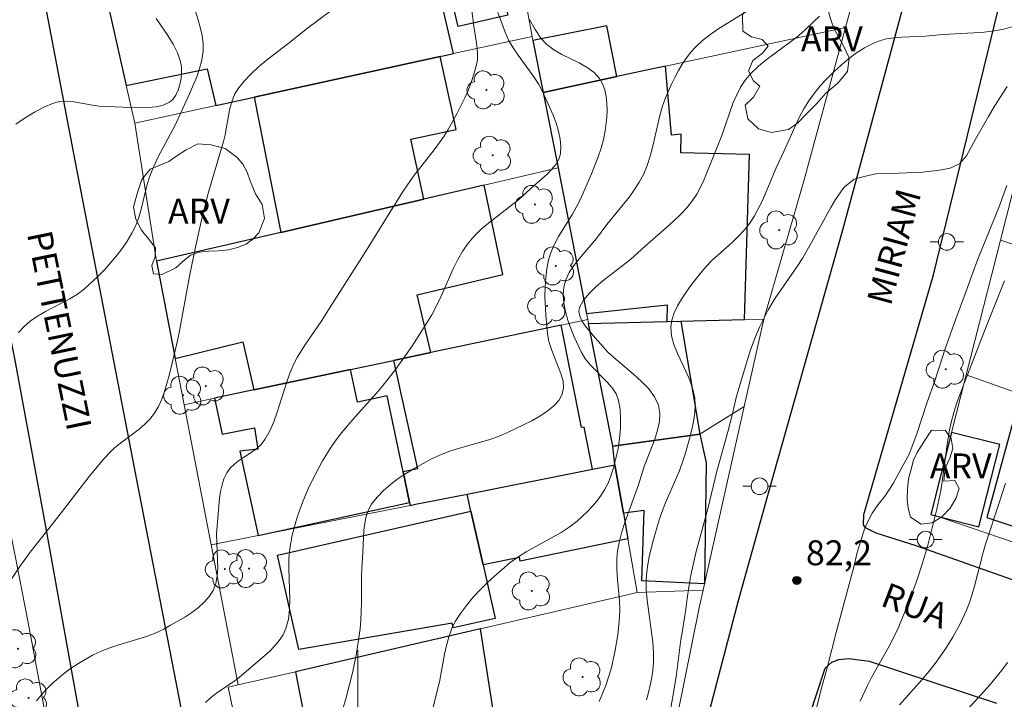
# Model space of a CAD drawing. Units: metres. Extents: x 279255 to 279771, y 1671010 to 1671575.
# Drawn here: x 279380 to 279439, y 1671301 to 1671342 of the extents above; entities that cross this region are included whole.
import ezdxf

# ---------------------------------------------------------------- set-up
doc = ezdxf.new("R2010")
doc.units = ezdxf.units.M
doc.header["$MEASUREMENT"] = 0
for name, color, linetype, lineweight, true_color in [('Arvores_Isoladas', 7, 'Continuous', 18, 0x00ff33), ('Curvas_Intermediarias', 7, 'Continuous', 9, 0x783c14), ('Curvas_Mestras', 7, 'Continuous', 20, 0x783c14), ('Pto_Cotado', 7, 'Continuous', 9, 0x783c14), ('Topon_Pto_Cotado', 7, 'Continuous', 9, 0x783c14), ('Topon_Vegetacao', 7, 'Continuous', 9, 0x00ff33), ('Vegetacao', 7, 'Orla8', 9, 0x00ff33)]:
    doc.layers.add(name, color=color, linetype=linetype, lineweight=lineweight, true_color=true_color)
for name, color, linetype, lineweight in [('Edificacoes', 7, 'Continuous', 30), ('Malha_Coordenadas', 7, 'Continuous', 15), ('Muro_Grade', 8, 'Continuous', 20), ('Pavimentacao_Asfaltica_Mfio', 10, 'Continuous', 30), ('Poste', 7, 'Continuous', 9), ('Topon_de_Vias', 7, 'Continuous', 9)]:
    doc.layers.add(name, color=color, linetype=linetype, lineweight=lineweight)
doc.styles.add('Arial', font='arial.ttf', dxfattribs={"height": 1.5})
doc.styles.get("Standard").update_dxf_attribs({"font": 'arial.ttf'})
doc.linetypes.add('Orla8', pattern='A,6,-0.5,["V",Standard,S=1,R=0,X=-0.5,Y=-1],-0.5,6,-0.5,["V",Standard,S=1,R=0,X=-0.5,Y=-1],-0.5', length=14)

# ---------------------------------------------------------------- blocks, each defined once
blk = doc.blocks.new('Cotas')
at = {"layer": 'Pto_Cotado'}
blk.add_hatch(color=256, dxfattribs=at).paths.add_polyline_path([(0, 0.24, 1), (0, -0.24, 1)])
at = {"layer": 'Pto_Cotado', "lineweight": -3}
blk.add_lwpolyline([(0, -0.24, -1), (0, 0.24, -1)], format="xyb", close=True, dxfattribs=at)
blk = doc.blocks.new('Arvore')
at = {"layer": 'Arvores_Isoladas'}
blk.add_lwpolyline([(-0.718, 0.493, 0.872324), (-0.722, -0.551, 0.862983), (0.284, -0.827, 0.900105), (0.89, 0.029, 0.863155), (0.262, 0.861, 0.882486)], format="xyb", close=True, dxfattribs=at)
blk.add_circle((0, 0), 0.0286, dxfattribs=at)
blk = doc.blocks.new('Poste')
at = {"layer": 'Poste'}
for points in [[(-0.5, 0), (-1, 0)], [(0.5, 0), (1, 0)]]:
    blk.add_lwpolyline(points, dxfattribs=at)
blk.add_lwpolyline([(0, 0.5, 1), (0, -0.5, 1)], format="xyb", close=True, dxfattribs=at)

msp = doc.modelspace()

# ---------------------------------------------------------------- linework, layer by layer
at = {"layer": 'Curvas_Intermediarias', "flags": 128}
for points, elevation in [([(279379.61, 1671323.088), (279379.918, 1671323.438), (279380.31, 1671323.784), (279380.749, 1671324.084), (279381.219, 1671324.353), (279382.686, 1671325.113), (279383.148, 1671325.398), (279383.573, 1671325.722), (279384.38, 1671326.467), (279384.769, 1671326.865), (279385.142, 1671327.278), (279385.498, 1671327.705), (279385.832, 1671328.145), (279386.141, 1671328.597), (279386.422, 1671329.06), (279386.639, 1671329.499), (279386.813, 1671329.96), (279386.957, 1671330.438), (279387.323, 1671331.912), (279387.462, 1671332.396), (279387.63, 1671332.866), (279387.991, 1671333.652), (279389.014, 1671335.569), (279389.885, 1671337.456), (279390.315, 1671338.466), (279390.489, 1671338.975), (279390.622, 1671339.487), (279390.702, 1671340.002), (279390.707, 1671340.48), (279390.642, 1671340.963), (279390.528, 1671341.45), (279390.109, 1671342.92)], 91), ([(279406.844, 1671342.597), (279406.982, 1671341.508), (279407.146, 1671340.497), (279407.185, 1671340.162), (279407.203, 1671339.831), (279407.19, 1671339.505), (279407.139, 1671339.186), (279407.006, 1671338.685), (279406.84, 1671338.186), (279406.647, 1671337.691), (279406.431, 1671337.201), (279405.949, 1671336.238), (279405.43, 1671335.306), (279405.169, 1671334.883), (279404.584, 1671334.072), (279403.342, 1671332.49), (279402.723, 1671331.586), (279402.084, 1671330.582), (279400.52, 1671328.049), (279398.344, 1671324.62), (279397.794, 1671323.767), (279396.809, 1671322.33), (279396.36, 1671321.59), (279396.161, 1671321.207), (279395.918, 1671320.649), (279395.709, 1671320.071), (279395.15, 1671318.303), (279394.943, 1671317.73), (279394.705, 1671317.178), (279394.421, 1671316.657), (279394.192, 1671316.363), (279393.907, 1671316.106), (279393.587, 1671315.874), (279392.914, 1671315.434), (279392.601, 1671315.202), (279392.329, 1671314.945), (279392.117, 1671314.653), (279391.956, 1671314.305), (279391.837, 1671313.932), (279391.752, 1671313.538), (279391.692, 1671313.131), (279391.544, 1671311.474), (279391.513, 1671310.98), (279391.576, 1671308.938), (279391.545, 1671308.455), (279391.459, 1671308.001), (279391.298, 1671307.584), (279391.064, 1671307.217), (279390.766, 1671306.876), (279390.415, 1671306.559), (279390.026, 1671306.265), (279389.61, 1671305.99), (279388.749, 1671305.494), (279388.329, 1671305.268), (279387.82, 1671305.026), (279387.29, 1671304.824), (279385.641, 1671304.323), (279385.096, 1671304.147), (279384.566, 1671303.944), (279384.058, 1671303.702), (279383.211, 1671303.205), (279382.797, 1671302.928), (279382.393, 1671302.634), (279382.005, 1671302.324), (279381.633, 1671301.997), (279381.283, 1671301.655), (279380.958, 1671301.298), (279380.673, 1671300.945)], 89), ([(279408.43, 1671342.33), (279408.852, 1671341.154), (279409.071, 1671340.677), (279409.338, 1671340.22), (279409.638, 1671339.776), (279410.592, 1671338.464), (279410.877, 1671338.012), (279411.122, 1671337.543), (279411.738, 1671336.159), (279411.919, 1671335.678), (279412.068, 1671335.2), (279412.169, 1671334.73), (279412.212, 1671334.277), (279412.182, 1671333.847), (279412.08, 1671333.514), (279411.898, 1671333.197), (279411.655, 1671332.892), (279411.367, 1671332.598), (279410.401, 1671331.759), (279409.677, 1671331.101), (279409.23, 1671330.737), (279407.856, 1671329.678), (279407.421, 1671329.307), (279407.016, 1671328.914), (279406.65, 1671328.488), (279406.31, 1671327.999), (279406.01, 1671327.478), (279405.741, 1671326.935), (279404.998, 1671325.251), (279404.735, 1671324.698), (279404.445, 1671324.164), (279403.86, 1671323.201), (279403.243, 1671322.255), (279402.266, 1671320.873), (279401.533, 1671319.929), (279401.121, 1671319.447), (279399.845, 1671318.034), (279399.028, 1671317.068), (279398.65, 1671316.565), (279398.383, 1671316.177), (279397.885, 1671315.374), (279397.652, 1671314.962), (279397.22, 1671314.118), (279397.021, 1671313.691), (279396.678, 1671312.882), (279396.396, 1671312.11), (279396.272, 1671311.717), (279396.063, 1671310.921), (279395.913, 1671310.117), (279395.858, 1671309.515), (279395.851, 1671308.899), (279395.916, 1671307.037), (279395.898, 1671306.435), (279395.827, 1671305.854), (279395.682, 1671305.302), (279395.511, 1671304.928), (279395.279, 1671304.577), (279394.998, 1671304.245), (279394.682, 1671303.928), (279393.319, 1671302.735), (279392.982, 1671302.447), (279392.619, 1671302.181), (279391.499, 1671301.417), (279391.153, 1671301.143), (279390.841, 1671300.845)], 88), ([(279404.296, 1671299.596), (279404.924, 1671302.2), (279405.217, 1671303.767), (279405.329, 1671304.281), (279405.467, 1671304.781), (279405.641, 1671305.261), (279405.865, 1671305.713), (279406.178, 1671306.212), (279406.531, 1671306.693), (279406.919, 1671307.157), (279407.334, 1671307.606), (279407.77, 1671308.039), (279408.22, 1671308.456), (279409.141, 1671309.245), (279409.614, 1671309.598), (279410.117, 1671309.915), (279412.221, 1671311.071), (279412.718, 1671311.391), (279413.182, 1671311.749), (279413.494, 1671312.026), (279413.8, 1671312.322), (279414.095, 1671312.637), (279414.373, 1671312.967), (279414.627, 1671313.312), (279414.854, 1671313.67), (279415.046, 1671314.038), (279415.199, 1671314.415), (279415.371, 1671314.958), (279415.522, 1671315.529), (279415.647, 1671316.118), (279415.739, 1671316.715), (279415.794, 1671317.313), (279415.805, 1671317.9), (279415.767, 1671318.468), (279415.674, 1671319.008), (279415.526, 1671319.403), (279415.292, 1671319.77), (279414.996, 1671320.119), (279413.983, 1671321.139), (279413.688, 1671321.5), (279413.455, 1671321.886), (279413.015, 1671322.835), (279412.808, 1671323.337), (279412.627, 1671323.846), (279412.482, 1671324.356), (279412.386, 1671324.859), (279412.35, 1671325.349), (279412.386, 1671325.818), (279412.509, 1671326.263), (279412.717, 1671326.695), (279412.99, 1671327.116), (279413.309, 1671327.529), (279414.352, 1671328.75), (279414.982, 1671329.589), (279416.329, 1671331.26), (279416.64, 1671331.69), (279416.924, 1671332.133), (279417.17, 1671332.595), (279417.397, 1671333.141), (279417.579, 1671333.708), (279417.73, 1671334.29), (279418.133, 1671336.063), (279418.297, 1671336.641), (279418.5, 1671337.202), (279418.859, 1671338.028), (279419.059, 1671338.438), (279419.274, 1671338.84), (279419.506, 1671339.229), (279419.757, 1671339.602), (279420.029, 1671339.953), (279420.324, 1671340.279), (279420.732, 1671340.656), (279421.173, 1671341.003), (279421.639, 1671341.326), (279423.594, 1671342.535)], 86), ([(279379.441, 1671335.618), (279379.993, 1671336.001), (279380.559, 1671336.345), (279381.132, 1671336.645), (279381.703, 1671336.894), (279382.061, 1671336.987), (279382.437, 1671337.01), (279382.828, 1671336.981), (279384.046, 1671336.756), (279384.452, 1671336.697), (279386.383, 1671336.618), (279386.903, 1671336.606), (279387.405, 1671336.618), (279387.876, 1671336.669), (279388.304, 1671336.771), (279388.675, 1671336.938), (279388.882, 1671337.115), (279389.057, 1671337.364), (279389.198, 1671337.667), (279389.304, 1671338.007), (279389.373, 1671338.366), (279389.403, 1671338.727), (279389.393, 1671339.07), (279389.342, 1671339.379), (279389.157, 1671339.914), (279388.894, 1671340.435), (279388.575, 1671340.949), (279387.869, 1671341.972)], 92), ([(279410.331, 1671341.913), (279410.665, 1671341.323), (279411.013, 1671340.791), (279411.358, 1671340.412), (279411.788, 1671340.094), (279412.275, 1671339.817), (279413.302, 1671339.306), (279413.783, 1671339.034), (279414.205, 1671338.725), (279414.537, 1671338.359), (279414.715, 1671338.039), (279414.844, 1671337.677), (279414.928, 1671337.285), (279414.974, 1671336.871), (279414.986, 1671336.448), (279414.97, 1671336.023), (279414.879, 1671335.215), (279414.775, 1671334.692), (279414.634, 1671334.173), (279414.463, 1671333.656), (279414.057, 1671332.632), (279413.387, 1671331.123), (279413.159, 1671330.658), (279412.9, 1671330.204), (279412.073, 1671328.863), (279411.829, 1671328.41), (279411.624, 1671327.945), (279411.473, 1671327.466), (279411.366, 1671326.933), (279411.297, 1671326.386), (279411.262, 1671325.83), (279411.254, 1671325.266), (279411.304, 1671324.135), (279411.405, 1671323.02), (279411.495, 1671322.549), (279411.651, 1671322.066), (279412.218, 1671320.628), (279412.339, 1671320.18), (279412.375, 1671319.762), (279412.297, 1671319.382), (279412.086, 1671319.013), (279411.775, 1671318.672), (279411.387, 1671318.358), (279410.941, 1671318.066), (279410.459, 1671317.795), (279409.961, 1671317.542), (279409.003, 1671317.078), (279408.453, 1671316.837), (279407.882, 1671316.636), (279406.118, 1671316.134), (279405.537, 1671315.954), (279404.971, 1671315.745), (279404.428, 1671315.493), (279403.423, 1671314.941), (279402.92, 1671314.637), (279402.432, 1671314.312), (279401.968, 1671313.966), (279401.539, 1671313.597), (279401.156, 1671313.204), (279400.829, 1671312.785), (279400.639, 1671312.439), (279400.506, 1671312.055), (279400.42, 1671311.643), (279400.369, 1671311.21), (279400.307, 1671309.872), (279400.242, 1671308.923), (279400.226, 1671308.403), (279400.223, 1671306.838), (279400.189, 1671305.799), (279400.142, 1671305.283), (279399.991, 1671304.221), (279399.899, 1671303.691), (279399.682, 1671302.637), (279399.285, 1671301.075), (279398.8, 1671299.47)], 87), ([(279417.355, 1671301.014), (279417.482, 1671301.455), (279417.588, 1671301.901), (279417.673, 1671302.349), (279417.735, 1671302.798), (279417.772, 1671303.245), (279417.777, 1671303.865), (279417.734, 1671304.49), (279417.393, 1671307.001), (279417.344, 1671307.627), (279417.341, 1671308.25), (279417.374, 1671308.704), (279417.433, 1671309.158), (279417.515, 1671309.612), (279417.73, 1671310.513), (279418.124, 1671311.844), (279418.292, 1671312.338), (279418.482, 1671312.824), (279419.314, 1671314.75), (279419.5, 1671315.238), (279419.661, 1671315.732), (279419.908, 1671316.573), (279420.128, 1671317.432), (279420.211, 1671317.864), (279420.265, 1671318.294), (279420.285, 1671318.72), (279420.263, 1671319.14), (279420.154, 1671319.685), (279419.964, 1671320.228), (279419.724, 1671320.769), (279419.215, 1671321.844), (279419.006, 1671322.376), (279418.868, 1671322.902), (279418.831, 1671323.422), (279418.892, 1671323.847), (279419.027, 1671324.271), (279419.222, 1671324.692), (279419.463, 1671325.107), (279419.736, 1671325.516), (279420.028, 1671325.914), (279420.611, 1671326.674), (279420.947, 1671327.075), (279421.317, 1671327.451), (279422.51, 1671328.516), (279422.895, 1671328.88), (279423.254, 1671329.262), (279423.575, 1671329.67), (279423.855, 1671330.107), (279424.103, 1671330.564), (279424.329, 1671331.038), (279425.15, 1671332.99), (279425.615, 1671333.979), (279426.31, 1671335.544), (279426.556, 1671336.055), (279426.821, 1671336.552), (279427.113, 1671337.027), (279427.438, 1671337.475), (279427.806, 1671337.918), (279428.199, 1671338.353), (279428.617, 1671338.774), (279429.055, 1671339.177), (279429.511, 1671339.555), (279429.982, 1671339.902), (279430.467, 1671340.212), (279430.962, 1671340.479), (279431.368, 1671340.64), (279431.798, 1671340.749), (279432.247, 1671340.817), (279432.708, 1671340.855), (279434.115, 1671340.917), (279435.182, 1671341.017), (279437.044, 1671341.111), (279437.657, 1671341.156), (279438.258, 1671341.229), (279438.841, 1671341.341), (279439.401, 1671341.504)], 84), ([(279418.782, 1671300.302), (279418.99, 1671301.427), (279419.162, 1671302.564), (279419.43, 1671304.64), (279419.528, 1671305.184), (279419.723, 1671306.469), (279419.796, 1671307.112), (279419.9, 1671307.786), (279420.029, 1671308.508), (279420.354, 1671309.924), (279421.074, 1671312.576), (279421.597, 1671314.758), (279422.256, 1671317.125), (279422.532, 1671318.207), (279422.753, 1671319.184), (279423.363, 1671321.279), (279423.616, 1671322.064), (279423.887, 1671322.794), (279424.159, 1671323.425), (279424.424, 1671323.988), (279424.672, 1671324.458), (279425.086, 1671325.169), (279426.422, 1671327.063), (279426.756, 1671327.595), (279427.109, 1671328.183), (279428.444, 1671330.62), (279428.729, 1671331.102), (279429.224, 1671331.82), (279429.843, 1671332.316), (279430.445, 1671332.484), (279431.146, 1671332.628), (279432.537, 1671332.669), (279433.971, 1671332.74), (279434.977, 1671332.854), (279435.616, 1671332.973), (279436.181, 1671333.24), (279436.602, 1671333.723), (279437.152, 1671334.756), (279437.918, 1671336.092), (279438.289, 1671336.711), (279439.044, 1671337.887)], 83), ([(279426.614, 1671296.659), (279427.819, 1671301.492), (279428.096, 1671302.525), (279428.25, 1671303.025), (279428.755, 1671305.065), (279429.819, 1671309.003), (279430.034, 1671309.862), (279430.25, 1671310.585), (279430.453, 1671311.21), (279430.638, 1671311.692), (279430.929, 1671312.23), (279431.288, 1671312.75), (279431.709, 1671313.282), (279432.197, 1671314.019), (279433.162, 1671315.775), (279433.618, 1671317), (279434.234, 1671318.904), (279434.691, 1671320.19), (279435.32, 1671322.106), (279435.948, 1671323.912), (279436.387, 1671325.043), (279436.572, 1671325.587), (279436.948, 1671326.583), (279437.275, 1671327.504), (279438.54, 1671330.614), (279439.021, 1671331.939)], 82), ([(279438.881, 1671326.202), (279437.8, 1671323.492), (279436.373, 1671319.828), (279436.002, 1671318.805), (279435.837, 1671318.288), (279435.692, 1671317.767), (279435.576, 1671317.255), (279435.41, 1671316.216), (279435.145, 1671314.12), (279435.05, 1671313.602), (279434.808, 1671312.471), (279434.541, 1671311.345), (279434.246, 1671310.225), (279433.919, 1671309.117), (279433.59, 1671308.119), (279433.04, 1671306.639), (279432.422, 1671305.188), (279431.943, 1671304.231), (279430.897, 1671302.357), (279430.648, 1671301.883), (279430.207, 1671300.934)], 81), ([(279435.373, 1671299.039), (279437.281, 1671301.106), (279438.021, 1671301.937), (279438.72, 1671302.8), (279439.057, 1671303.255)], 79)]:
    msp.add_lwpolyline(points, dxfattribs=dict(at, elevation=elevation))
at = {"layer": 'Curvas_Mestras', "flags": 128}
for points, elevation in [([(279399.153, 1671343.023), (279396.893, 1671341.331), (279395.972, 1671340.592), (279394.488, 1671339.445), (279394.012, 1671339.047), (279393.563, 1671338.633), (279393.151, 1671338.197), (279392.785, 1671337.733), (279392.588, 1671337.397), (279392.44, 1671337.03), (279392.329, 1671336.64), (279392.245, 1671336.234), (279392.031, 1671334.99), (279391.934, 1671334.589), (279391.028, 1671331.542), (279390.633, 1671329.956), (279390.246, 1671328.226), (279389.881, 1671326.491), (279389.267, 1671323.087), (279389.149, 1671322.524), (279388.661, 1671320.512), (279388.382, 1671319.554), (279388.211, 1671319.095), (279388.009, 1671318.657), (279387.772, 1671318.245), (279387.506, 1671317.896), (279387.193, 1671317.58), (279386.847, 1671317.287), (279385.729, 1671316.454), (279385.373, 1671316.161), (279385.047, 1671315.844), (279384.637, 1671315.387), (279383.853, 1671314.438), (279381.975, 1671311.99), (279380.309, 1671309.885), (279379.673, 1671309.023), (279379.081, 1671308.123)], 90), ([(279427.755, 1671342.108), (279426.947, 1671341.329), (279426.497, 1671340.935), (279426.022, 1671340.563), (279424.56, 1671339.483), (279424.101, 1671339.104), (279423.676, 1671338.699), (279423.297, 1671338.259), (279423.018, 1671337.844), (279422.782, 1671337.396), (279422.579, 1671336.925), (279421.889, 1671334.946), (279420.811, 1671332.253), (279420.608, 1671331.827), (279420.382, 1671331.419), (279420.125, 1671331.033), (279419.776, 1671330.598), (279419.397, 1671330.184), (279418.992, 1671329.788), (279418.571, 1671329.405), (279417.274, 1671328.278), (279416.388, 1671327.485), (279414.839, 1671326.284), (279414.354, 1671325.88), (279413.925, 1671325.468), (279413.576, 1671325.043), (279413.332, 1671324.603), (279413.291, 1671324.352), (279413.347, 1671324.081), (279413.481, 1671323.797), (279413.672, 1671323.504), (279414.146, 1671322.923), (279414.606, 1671322.389), (279415.039, 1671321.915), (279415.53, 1671321.465), (279416.572, 1671320.598), (279417.064, 1671320.161), (279417.498, 1671319.709), (279417.846, 1671319.233), (279418.078, 1671318.723), (279418.158, 1671318.25), (279418.131, 1671317.746), (279418.021, 1671317.22), (279417.851, 1671316.679), (279417.221, 1671315.033), (279416.874, 1671313.933), (279416.063, 1671311.684), (279415.882, 1671311.12), (279415.731, 1671310.551), (279415.62, 1671309.976), (279415.573, 1671309.482), (279415.571, 1671308.983), (279415.602, 1671308.48), (279415.745, 1671306.96), (279415.764, 1671306.456), (279415.744, 1671305.956), (279415.631, 1671304.922), (279415.462, 1671303.887), (279415.227, 1671302.869), (279415.08, 1671302.371), (279414.912, 1671301.884), (279414.51, 1671300.904)], 85), ([(279438.943, 1671314.039), (279438.613, 1671312.985), (279437.737, 1671310.362), (279437.595, 1671309.866), (279437.083, 1671307.856), (279436.941, 1671307.36), (279436.78, 1671306.872), (279436.596, 1671306.394), (279436.216, 1671305.579), (279435.776, 1671304.787), (279435.291, 1671304.019), (279434.773, 1671303.278), (279434.362, 1671302.745), (279433.928, 1671302.229), (279432.57, 1671300.717)], 80)]:
    msp.add_lwpolyline(points, dxfattribs=dict(at, elevation=elevation))
at = {"layer": 'Edificacoes', "flags": 128}
for points in [[(279408.931, 1671349.336), (279409.361, 1671347.001), (279407.968, 1671346.676), (279409.013, 1671342.183), (279406.03, 1671341.489), (279405.696, 1671342.925), (279405.071, 1671342.779), (279405.006, 1671343.057), (279402.883, 1671342.563), (279402.776, 1671343.024), (279402.278, 1671345.234), (279401.515, 1671345.076), (279400.884, 1671347.788), (279407.553, 1671349.339), (279408.874, 1671349.647)], [(279400.884, 1671347.788), (279399.723, 1671347.518), (279397.276, 1671346.949), (279397.694, 1671345.153), (279395.309, 1671344.598), (279395.381, 1671344.286), (279390.033, 1671343.042), (279389.543, 1671345.151), (279388.034, 1671344.8), (279384.713, 1671344.027), (279386.08, 1671337.95), (279390.942, 1671338.947), (279391.456, 1671336.746), (279393.761, 1671337.249), (279404.951, 1671339.691), (279405.748, 1671339.865), (279405.071, 1671342.779), (279405.006, 1671343.057), (279402.883, 1671342.563), (279402.776, 1671343.024), (279402.033, 1671342.851), (279401.515, 1671345.076)], [(279414.975, 1671341.538), (279410.529, 1671340.662), (279411.146, 1671337.526), (279415.569, 1671338.479)], [(279404.951, 1671339.691), (279393.761, 1671337.249), (279395.382, 1671329.117), (279403.967, 1671331.112), (279403.181, 1671334.713), (279405.908, 1671335.308)], [(279411.146, 1671337.526), (279412.04, 1671332.988), (279413.761, 1671324.248), (279418.605, 1671324.769), (279418.59, 1671323.764), (279419.422, 1671323.785), (279423.246, 1671323.879), (279423.558, 1671333.789), (279419.424, 1671333.901), (279419.451, 1671335.013), (279418.856, 1671334.954), (279418.504, 1671339.111), (279415.569, 1671338.479)], [(279389.022, 1671321.538), (279393.082, 1671322.542), (279393.748, 1671319.641), (279399.567, 1671320.87), (279402.139, 1671321.413), (279404.392, 1671321.889), (279403.575, 1671325.354), (279408.729, 1671326.575), (279407.6, 1671331.957), (279403.967, 1671331.112), (279395.382, 1671329.117), (279387.897, 1671327.377)], [(279403.477, 1671312.771), (279406.577, 1671313.386), (279414.122, 1671314.883), (279413.621, 1671317.41), (279413.458, 1671317.378), (279412.234, 1671323.545), (279404.392, 1671321.889), (279402.139, 1671321.413), (279403.595, 1671314.907), (279402.726, 1671314.718), (279403.114, 1671312.882), (279403.149, 1671312.706)], [(279418.59, 1671323.764), (279419.422, 1671323.785), (279420.571, 1671316.98), (279415.334, 1671316.26), (279413.879, 1671323.648)], [(279399.567, 1671320.87), (279393.748, 1671319.641), (279391.395, 1671319.144), (279391.849, 1671316.993), (279393.792, 1671317.371), (279393.998, 1671316.092), (279392.902, 1671315.958), (279394.006, 1671310.891), (279403.114, 1671312.882), (279402.726, 1671314.718), (279401.761, 1671319.288), (279399.98, 1671318.912)], [(279456.645, 1671313.408), (279454.357, 1671314.224), (279454.085, 1671313.46), (279451.464, 1671314.394), (279451.736, 1671315.157), (279448.483, 1671316.316), (279439.846, 1671319.394), (279437.831, 1671311.982), (279446.994, 1671308.899), (279447.329, 1671309.838), (279448.867, 1671309.29), (279448.584, 1671308.496), (279451.877, 1671307.322), (279451.842, 1671307.224), (279456.535, 1671305.552), (279457.693, 1671308.799), (279457.422, 1671308.896), (279458.045, 1671310.644), (279455.928, 1671311.398)], [(279420.571, 1671316.98), (279420.947, 1671315.27), (279420.846, 1671307.981), (279417.072, 1671308.164), (279417.221, 1671312.388), (279415.967, 1671312.238), (279415.458, 1671315.149), (279415.334, 1671316.26)], [(279435.705, 1671317.093), (279434.449, 1671312.152), (279437.348, 1671311.415), (279438.604, 1671316.356)], [(279406.577, 1671313.386), (279414.122, 1671314.883), (279415.458, 1671315.149), (279415.967, 1671312.238), (279416.238, 1671310.69), (279409.763, 1671309.356), (279409.721, 1671309.566), (279407.53, 1671309.131), (279406.798, 1671312.354)], [(279395.178, 1671309.717), (279406.798, 1671312.354), (279407.53, 1671309.131), (279408.261, 1671305.907), (279405.743, 1671305.336), (279405.679, 1671305.618), (279396.465, 1671304.047)], [(279396.254, 1671302.706), (279397.882, 1671294.347), (279399.5, 1671294.63), (279400.847, 1671294.866), (279405.825, 1671295.737), (279408.529, 1671296.211), (279408.785, 1671296.255), (279407.37, 1671305.276)]]:
    msp.add_lwpolyline(points, close=True, dxfattribs=at)
at = {"layer": 'Malha_Coordenadas', "flags": 128}
msp.add_lwpolyline([(279400, 1671304), (279400, 1671296)], dxfattribs=at)
at = {"layer": 'Muro_Grade', "flags": 128}
for points in [[(279423.302, 1671400.867), (279429.233, 1671389.566), (279429.48, 1671389.086), (279431.12, 1671385.895), (279433.64, 1671380.99), (279435.988, 1671376.531), (279437.632, 1671373.411), (279436.388, 1671368.467), (279435.352, 1671364.349), (279434.433, 1671360.736), (279432.951, 1671354.905), (279432.663, 1671353.773), (279429.324, 1671341.442), (279426.842, 1671332.273), (279424.411, 1671323.907), (279423.233, 1671318.645), (279420.846, 1671307.981), (279420.761, 1671307.602), (279420.545, 1671306.635), (279418.737, 1671297.711), (279415.995, 1671284.175), (279415.066, 1671280.925), (279413.605, 1671278.227)], [(279457.7, 1671304.26), (279435.059, 1671311.976), (279434.449, 1671312.152), (279435.705, 1671317.093), (279436.586, 1671320.555), (279438.645, 1671328.654), (279440.71, 1671336.776), (279442.839, 1671344.956), (279449.183, 1671369.326)], [(279387.897, 1671327.377), (279386.589, 1671335.683), (279386.08, 1671337.95), (279384.713, 1671344.027), (279382.873, 1671352.213)], [(279415.334, 1671316.26), (279413.879, 1671323.648), (279413.833, 1671323.882), (279413.761, 1671324.248), (279412.04, 1671332.988), (279411.146, 1671337.526), (279410.529, 1671340.662), (279410.485, 1671340.899), (279409.361, 1671347.001), (279408.931, 1671349.336), (279408.874, 1671349.647)], [(279411.146, 1671337.526), (279415.569, 1671338.479), (279418.504, 1671339.111), (279429.324, 1671341.442)], [(279410.485, 1671340.899), (279405.748, 1671339.865), (279404.951, 1671339.691), (279393.761, 1671337.249), (279391.456, 1671336.746), (279386.589, 1671335.683)], [(279387.897, 1671327.377), (279395.382, 1671329.117), (279403.967, 1671331.112), (279407.6, 1671331.957), (279412.04, 1671332.988)], [(279461.968, 1671320.894), (279461.39, 1671321.086), (279459.155, 1671321.83), (279457.914, 1671322.243), (279444.449, 1671326.723), (279438.645, 1671328.654)], [(279392.804, 1671301.908), (279391.181, 1671310.331), (279389.558, 1671318.756), (279389.022, 1671321.538), (279387.897, 1671327.377)], [(279413.833, 1671323.882), (279412.234, 1671323.545), (279404.392, 1671321.889), (279402.139, 1671321.413), (279399.567, 1671320.87), (279393.748, 1671319.641), (279391.395, 1671319.144), (279389.558, 1671318.756)], [(279413.879, 1671323.648), (279418.59, 1671323.764), (279419.422, 1671323.785), (279423.246, 1671323.879), (279424.411, 1671323.907)], [(279436.586, 1671320.555), (279439.624, 1671319.473), (279439.846, 1671319.394), (279448.483, 1671316.316), (279451.736, 1671315.157), (279454.357, 1671314.224), (279456.645, 1671313.408), (279459.762, 1671312.298)], [(279415.334, 1671316.26), (279420.571, 1671316.98), (279423.233, 1671318.645)], [(279416.803, 1671307.458), (279416.238, 1671310.69), (279415.967, 1671312.238), (279415.458, 1671315.149), (279415.334, 1671316.26)], [(279391.181, 1671310.331), (279394.006, 1671310.891), (279403.149, 1671312.706), (279403.477, 1671312.771), (279406.577, 1671313.386), (279414.122, 1671314.883), (279415.458, 1671315.149)], [(279378.842, 1671312.497), (279379.396, 1671309.676), (279380.246, 1671305.347), (279381.102, 1671300.736), (279381.611, 1671297.993), (279382.626, 1671292.213), (279383.375, 1671287.945), (279384.325, 1671282.976)], [(279420.761, 1671307.602), (279416.803, 1671307.458), (279407.37, 1671305.276), (279396.254, 1671302.706), (279392.804, 1671301.908), (279392.214, 1671301.772)], [(279398.639, 1671271.216), (279397.748, 1671275.456), (279397.104, 1671278.517), (279396.602, 1671280.907), (279394.865, 1671289.165), (279394.116, 1671292.727), (279393.921, 1671293.654), (279392.214, 1671301.772)]]:
    msp.add_lwpolyline(points, dxfattribs=at)
at = {"layer": 'Pavimentacao_Asfaltica_Mfio', "flags": 128}
for points in [[(279457.91, 1671301.761), (279449.806, 1671304.538), (279433.575, 1671310.277), (279431.176, 1671311.034), (279430.528, 1671311.356), (279430.399, 1671311.532), (279430.431, 1671312.159), (279434.623, 1671326.566), (279438.859, 1671343.996), (279442.568, 1671356.047), (279445.258, 1671365.874), (279445.768, 1671368.595), (279445.877, 1671370.085), (279445.792, 1671371.318), (279445.524, 1671372.555), (279445.159, 1671373.944), (279444.033, 1671377.077), (279442.424, 1671380.551), (279437.703, 1671390.517), (279432.418, 1671401.844), (279431.255, 1671403.84), (279431.15, 1671404.475), (279431.231, 1671405.197)], [(279389.946, 1671297.654), (279386.594, 1671314.865), (279382.901, 1671333.966), (279378.953, 1671354.67), (279374.629, 1671377.164), (279372.305, 1671389.737), (279372.358, 1671390.4), (279372.536, 1671390.979)], [(279366.019, 1671389.184), (279366.319, 1671388.692), (279366.554, 1671387.842), (279366.728, 1671387.028), (279369.102, 1671374.721), (279370.923, 1671366.154), (279373.151, 1671353.33), (279376.165, 1671337.47), (279379.352, 1671321.528), (279381.229, 1671311.426), (279382.766, 1671302.827), (279383.866, 1671296.779)], [(279439.748, 1671368.892), (279438.143, 1671361.946), (279433.938, 1671346.985), (279429.137, 1671329.246), (279424.927, 1671314.362), (279422.867, 1671306.965), (279416.714, 1671283.497)], [(279427.163, 1671300.056), (279428.102, 1671302.922), (279428.495, 1671303.271), (279428.917, 1671303.439), (279429.532, 1671303.495), (279430.744, 1671303.345), (279438.398, 1671300.813)]]:
    msp.add_lwpolyline(points, dxfattribs=at)
at = {"layer": 'Vegetacao', "flags": 128}
for points in [[(279423.135, 1671342.158), (279423.355, 1671342.7), (279423.692, 1671343.205), (279424.16, 1671343.782), (279424.761, 1671344.339), (279425.557, 1671344.688), (279426.333, 1671344.826), (279427.1, 1671344.526), (279427.664, 1671343.955), (279428.005, 1671343.484), (279428.187, 1671343.025), (279428.317, 1671342.308), (279428.487, 1671341.773), (279428.677, 1671341.283), (279429.176, 1671340.369), (279429.541, 1671339.62), (279429.443, 1671338.791), (279428.854, 1671338.079), (279428.134, 1671337.494), (279427.578, 1671336.854), (279427.029, 1671336.293), (279426.44, 1671335.692), (279425.891, 1671335.307), (279424.884, 1671335.117), (279424.097, 1671335.35), (279423.456, 1671335.941), (279423.286, 1671336.762), (279423.794, 1671337.243), (279424.172, 1671337.9), (279423.794, 1671338.232), (279423.49, 1671338.81), (279423.755, 1671339.451), (279424.323, 1671339.864), (279424.665, 1671340.302), (279424.312, 1671340.721), (279423.666, 1671340.878), (279423.147, 1671341.214)], [(279388.643, 1671333.388), (279389.053, 1671333.686), (279389.679, 1671334.076), (279390.373, 1671334.445), (279391.194, 1671334.388), (279392.034, 1671334.151), (279392.752, 1671333.627), (279393.097, 1671333.224), (279393.357, 1671332.738), (279393.527, 1671332.219), (279393.843, 1671331.43), (279394.257, 1671330.799), (279394.39, 1671329.942), (279394.044, 1671329.094), (279393.699, 1671328.708), (279393.28, 1671328.41), (279392.769, 1671328.212), (279392.22, 1671328.066), (279391.627, 1671328.011), (279391.026, 1671327.996), (279390.466, 1671327.933), (279389.95, 1671327.747), (279389.483, 1671327.369), (279389.065, 1671326.992), (279388.244, 1671326.579), (279387.72, 1671326.624), (279387.611, 1671327.13), (279387.822, 1671327.671), (279387.847, 1671328.189), (279387.417, 1671328.724), (279387.003, 1671329.259), (279386.663, 1671329.905), (279386.521, 1671330.627), (279386.733, 1671331.455), (279387.006, 1671332.287), (279387.526, 1671332.924)], [(279434.763, 1671317.18), (279435.324, 1671317.234), (279435.668, 1671316.731), (279435.775, 1671316.128), (279435.603, 1671315.552), (279435.31, 1671314.951), (279435.239, 1671314.154), (279435.889, 1671314.208), (279436.165, 1671313.726), (279435.968, 1671313.158), (279435.615, 1671312.545), (279435.116, 1671312.012), (279434.543, 1671311.648), (279433.87, 1671311.57), (279433.235, 1671311.999), (279433.088, 1671312.53), (279433.034, 1671313.058), (279433.045, 1671313.682), (279433.112, 1671314.306), (279433.248, 1671314.805), (279433.42, 1671315.43), (279433.636, 1671315.889), (279434.111, 1671316.639), (279434.493, 1671317.224)]]:
    msp.add_lwpolyline(points, close=True, dxfattribs=at)

# ---------------------------------------------------------------- block references
at = {"layer": 'Arvores_Isoladas'}
for p in [(279407.735, 1671337.684), (279408.113, 1671333.754), (279410.653, 1671330.801), (279425.343, 1671329.259), (279411.905, 1671327.096), (279411.383, 1671324.698), (279435.351, 1671320.885), (279390.862, 1671319.879), (279389.497, 1671319.324), (279392.007, 1671308.879), (279393.465, 1671308.904), (279410.461, 1671307.557), (279379.577, 1671304.083), (279413.515, 1671302.391), (279380.21, 1671301.126)]:
    msp.add_blockref('Arvore', p, dxfattribs=at)
at = {"layer": 'Poste'}
for p in [(279435.41, 1671328.542), (279424.156, 1671313.852), (279434.141, 1671310.647)]:
    msp.add_blockref('Poste', p, dxfattribs=at)
at = {"layer": 'Pto_Cotado'}
msp.add_blockref('Cotas', (279426.395, 1671308.195, 82.15), dxfattribs=at)

# ---------------------------------------------------------------- texts
at = {"layer": 'Topon_de_Vias', "style": 'Arial'}
for s, rotation, p in [('MIRIAM', 74.82941, (279432.041, 1671324.642)), ('PETTENUZZI', 281.56196, (279380.104, 1671329.04)), ('RUA', 339.1643, (279431.353, 1671306.7))]:
    msp.add_text(s, height=1.5, rotation=rotation, dxfattribs=at).set_placement(p)
at = {"layer": 'Topon_Pto_Cotado', "style": 'Arial'}
msp.add_text('82,2', height=1.5, dxfattribs=at).set_placement((279426.945, 1671309.103, 82.15))
at = {"layer": 'Topon_Vegetacao', "style": 'Arial'}
for p in [(279426.644, 1671340.005), (279388.589, 1671329.642), (279434.39, 1671314.325)]:
    msp.add_text('ARV', height=1.5, dxfattribs=at).set_placement(p)

doc.saveas('drawing.dxf')
